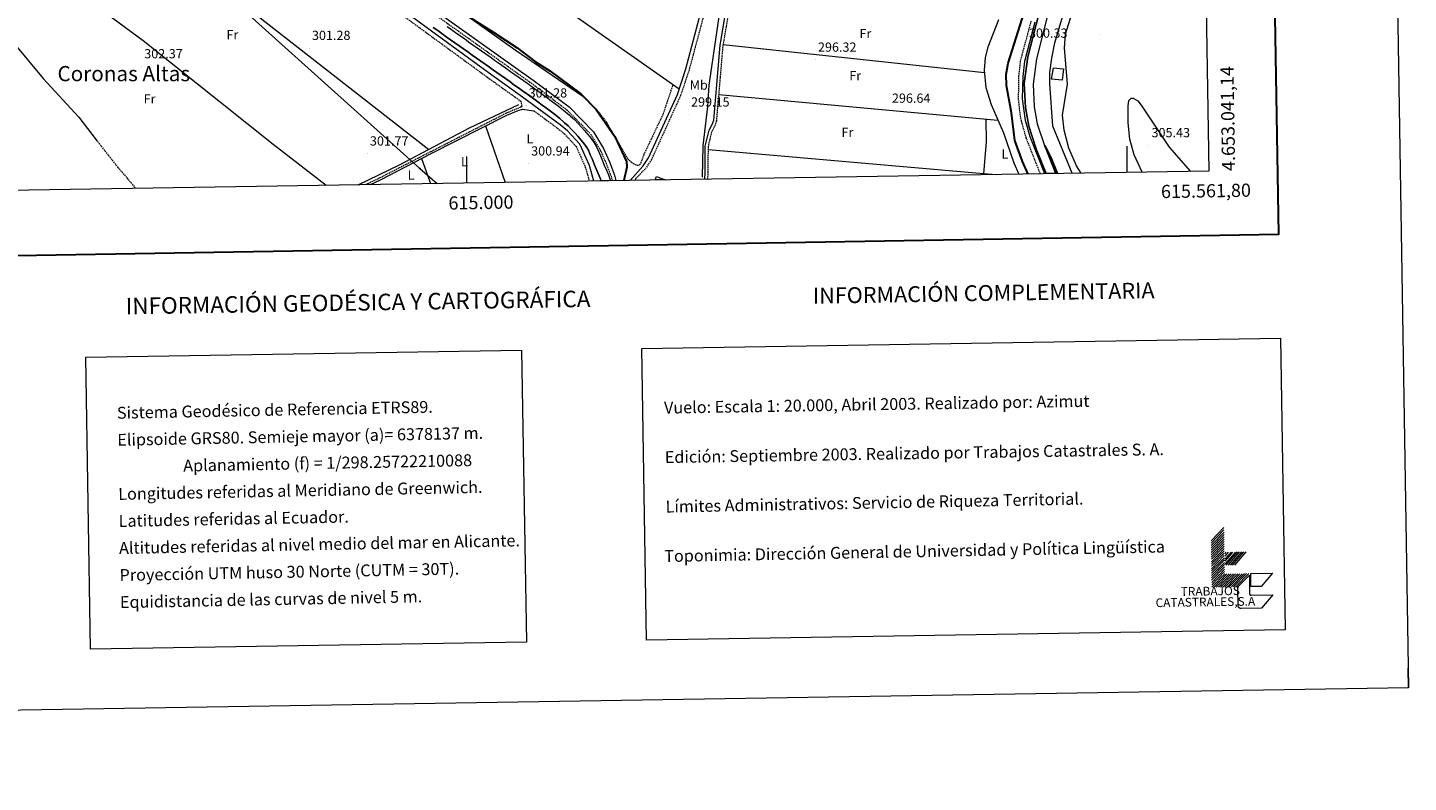
# Model space of a CAD drawing. Units: metres. Extents: x 611211 to 615713, y 4652578 to 4655619.
# Drawn here: x 614667 to 615713, y 4652578 to 4653150 of the extents above; entities that cross this region are included whole.
import ezdxf
from ezdxf.enums import TextEntityAlignment as Align

# ---------------------------------------------------------------- set-up
doc = ezdxf.new("R2010")
doc.units = ezdxf.units.M
doc.header["$MEASUREMENT"] = 0
doc.linetypes.add('TRAZOSX2', pattern=[1.5, 1, -0.5])
for name, color, linetype, lineweight in [('Carátula', 7, 'Continuous', 5), ('Level 13', 5, 'Continuous', 0), ('Level 15', 1, 'Continuous', 0), ('Level 21', 19, 'Continuous', 0), ('Level 32', 19, 'Continuous', 0), ('Level 36', 19, 'Continuous', 40), ('Level 37', 92, 'Continuous', 0), ('Level 4', 36, 'Continuous', 30), ('Level 41', 19, 'Continuous', 0), ('Level 45', 19, 'Continuous', 0), ('Level 5', 36, 'Continuous', 0), ('Level 51', 142, 'Continuous', 13), ('Level 52', 1, 'Continuous', 13), ('Level 61', 19, 'Continuous', 0), ('Level 63', 7, 'Continuous', 0), ('Level 7', 1, 'Continuous', 0)]:
    doc.layers.add(name, color=color, linetype=linetype, lineweight=lineweight)
doc.styles.add('Arial', font='ARIAL.TTF', dxfattribs={"height": 0.2})

# ---------------------------------------------------------------- blocks, each defined once
blk = doc.blocks.new('5PATER')
at = {"layer": 'Carátula', "linetype": 'Continuous', "lineweight": 5}
h = blk.add_hatch(color=250, dxfattribs=at)
edge = h.paths.add_edge_path()
edge.add_ellipse((0, 0), major_axis=(-1.33, -1.34), ratio=0.999422, start_angle=0, end_angle=360)
blk = doc.blocks.new('5PELE')
at = {"layer": 'Carátula', "linetype": 'Continuous', "lineweight": 5}
h = blk.add_hatch(color=9, dxfattribs=at)
edge = h.paths.add_edge_path()
edge.add_arc((0, 0), 2.85, 359.999, 719.999)
at = {"layer": 'Carátula', "color": 252, "linetype": 'Continuous', "lineweight": 5}
blk.add_circle((0, 0, 0), 2.85, dxfattribs=at)

msp = doc.modelspace()

# ---------------------------------------------------------------- linework, layer by layer
at = {"layer": 'Level 13', "color": 5, "linetype": 'Continuous', "lineweight": 13}
for points in [[(615441.3, 4653192.7, 299.6), (615424.7, 4653127.6, 300.1), (615421.9, 4653107.4, 300.1), (615422.9, 4653089.2, 300.1), (615425.4, 4653075.2, 300.1), (615431.1, 4653058.1, 300.1), (615438.6, 4653039.2, 299.6)], [(615447.8, 4653191.1, 299.6), (615431.3, 4653126.3, 300.1), (615428.7, 4653107.1, 300.1), (615429.6, 4653089.9, 300.1), (615431.9, 4653076.9, 300.1), (615437.4, 4653060.5, 300.1), (615445.8, 4653039.3, 299.6)], [(614974.5, 4653149.9, 299.3), (614977.8, 4653147.6, 299.3), (614981, 4653145.3, 299.3), (614984.3, 4653143, 299.3), (614987.6, 4653140.6, 299.3), (614990.8, 4653138.3, 299.3), (614994.1, 4653136, 299.3), (614997.4, 4653133.7, 299.3), (615000.6, 4653131.4, 299.3), (615003.9, 4653129.1, 299.3), (615007.2, 4653126.8, 299.3), (615010.4, 4653124.5, 299.3), (615013.7, 4653122.2, 299.3), (615017, 4653119.9, 299.3), (615019.4, 4653118.2, 299.3), (615022.6, 4653115.9, 299.3), (615025.9, 4653113.5, 299.3), (615029.1, 4653111.2, 299.3), (615032.4, 4653108.9, 299.3), (615035.6, 4653106.6, 299.3), (615038.9, 4653104.3, 299.3), (615042.1, 4653101.9, 299.3), (615045.4, 4653099.6, 299.3), (615047.3, 4653098.3, 299.3), (615050.5, 4653095.9, 299.3), (615053.7, 4653093.6, 299.3), (615056.9, 4653091.2, 299.3), (615060.1, 4653088.9, 299.3), (615061.2, 4653088.1, 299.3), (615064.3, 4653085.8, 299.3), (615067.3, 4653083.4, 299.3), (615070.3, 4653080.9, 299.3), (615073.3, 4653078.3, 299.3), (615073.9, 4653077.8, 299.3), (615076.6, 4653075.3, 299.3), (615079.2, 4653072.6, 299.3), (615081.8, 4653069.8, 299.3), (615083.9, 4653067.5, 299.3), (615086.5, 4653064.5, 299.3), (615088.8, 4653061.7, 299.3), (615090.7, 4653058.9, 299.3), (615091.9, 4653056.9, 299.3), (615093.4, 4653053.5, 299.3), (615095, 4653050, 299.3), (615096.4, 4653046.4, 299.3), (615097.8, 4653042.9, 299.3), (615099.4, 4653039.2, 299.3), (615100.9, 4653035.8, 299.3), (615101.6, 4653033.7, 299.3)], [(614984.9, 4653150.7, 299.3), (614988.2, 4653148.4, 299.3), (614991.4, 4653146.1, 299.3), (614994.7, 4653143.8, 299.3), (614998, 4653141.5, 299.3), (615001.2, 4653139.2, 299.3), (615004.5, 4653136.9, 299.3), (615007.8, 4653134.6, 299.3), (615011, 4653132.3, 299.3), (615014.3, 4653130, 299.3), (615017.6, 4653127.7, 299.3), (615020.8, 4653125.3, 299.3), (615023.2, 4653123.6, 299.3), (615026.5, 4653121.3, 299.3), (615029.8, 4653119, 299.3), (615033, 4653116.7, 299.3), (615036.3, 4653114.3, 299.3), (615039.5, 4653112, 299.3), (615042.8, 4653109.7, 299.3), (615046, 4653107.4, 299.3), (615049.3, 4653105, 299.3), (615051.2, 4653103.7, 299.3), (615054.4, 4653101.4, 299.3), (615057.7, 4653099, 299.3), (615060.9, 4653096.6, 299.3), (615064.1, 4653094.2, 299.3), (615065.2, 4653093.4, 299.3), (615068.4, 4653091, 299.3), (615071.5, 4653088.6, 299.3), (615074.6, 4653086, 299.3), (615077.6, 4653083.4, 299.3), (615078.3, 4653082.8, 299.3), (615081.3, 4653080.1, 299.3), (615084.1, 4653077.2, 299.3), (615086.8, 4653074.3, 299.3), (615088.9, 4653071.9, 299.3), (615091.6, 4653068.9, 299.3), (615094.1, 4653065.8, 299.3), (615096.4, 4653062.5, 299.3), (615097.8, 4653059.9, 299.3), (615099.5, 4653056.3, 299.3), (615101.1, 4653052.6, 299.3), (615102.6, 4653048.9, 299.3), (615104, 4653045.5, 299.3), (615105.6, 4653041.8, 299.3), (615107.2, 4653038.2, 299.3), (615108.4, 4653034.4, 299.3), (615108.6, 4653033.9, 299.3)]]:
    msp.add_polyline3d(points, dxfattribs=at)
at = {"layer": 'Level 13', "color": 5, "linetype": 'Continuous', "lineweight": 0, "ltscale": 0.5}
for points in [[(615458.2, 4653039.5, 300.8), (615443.7, 4653075.2, 301.1), (615441.4, 4653107.4, 301.7), (615441.5, 4653115.9, 301.4), (615442.8, 4653126.7, 300.9), (615445.3, 4653138.4, 300.6), (615457.9, 4653181.3, 300.6)], [(615178.3, 4653036.4, 297.7), (615178.9, 4653060.2, 297.2), (615182.3, 4653090.2, 296.1), (615183.4, 4653106.3, 296.5), (615191.9, 4653165, 295.7)], [(614917.7, 4653030.8, 301.9), (614948.9, 4653045.8, 301.3), (615001.9, 4653073.9, 301.3), (615039.3, 4653091.5, 301.3)]]:
    msp.add_polyline3d(points, dxfattribs=at)
at = {"layer": 'Level 15', "color": 1, "linetype": 'Continuous', "lineweight": 0}
msp.add_polyline3d([(615442.7, 4653110.9, 305.7), (615444.2, 4653119.5, 305.2), (615451.7, 4653118.5, 305.2), (615450.8, 4653110, 305.7), (615442.7, 4653110.9, 305.7)], dxfattribs=at)
at = {"layer": 'Level 15', "linetype": 'Continuous', "lineweight": 13}
msp.add_polyline3d([(615142.4, 4653034.4, 304.8), (615143.6, 4653037.1, 304.7), (615150.1, 4653034.5, 304.8)], dxfattribs=at)
at = {"layer": 'Level 21', "color": 19, "linetype": 'TRAZOSX2', "lineweight": 0}
for points in [[(614638.2, 4653344.8, 300.8), (614690.5, 4653342.8, 301.3), (614707, 4653340.3, 301.3), (614713.7, 4653338.4, 300.8), (614724.1, 4653335.3, 301.3), (614731.7, 4653331.9, 301.3), (614747.7, 4653321.5, 300.8), (614877.6, 4653229.8, 300.8), (615048.6, 4653107.9, 300.3), (615075.6, 4653087.6, 299.8), (615093.6, 4653069.3, 299.8), (615100.9, 4653057, 300.3), (615105.3, 4653047.1, 299.8), (615109.1, 4653037.2, 300.3), (615109.9, 4653033.9, 300.2)], [(614486.9, 4653339.6, 301), (614487.3, 4653339.5, 300.8), (614502, 4653337.8, 300.8), (614619.4, 4653331.6, 300.8), (614697.8, 4653326.5, 302.4), (614708.3, 4653324.6, 302.4), (614723.1, 4653318.9, 301.8), (614735.5, 4653311.5, 301.8), (614755.3, 4653298.2, 302.4), (614822.6, 4653250, 301.3), (614855.5, 4653225.5, 301.3), (614883.5, 4653205.4, 301.8), (614899.7, 4653195.5, 301.3), (614949.8, 4653160.3, 301.8), (615017, 4653111.1, 300.8), (615040.1, 4653094.6, 301.3), (615040.9, 4653094.1, 301.3), (615041.5, 4653090.2, 301.3), (615040.6, 4653089.5, 301.3), (615029.6, 4653084.9, 301.3), (614972.3, 4653055.6, 301.3), (614934, 4653035.9, 302.4), (614923.6, 4653030.9, 302.3)], [(615179, 4653158.1, 298.8), (615168.2, 4653117.9, 298.6), (615161.7, 4653098.3, 298.6), (615139.7, 4653049.9, 299.6), (615135.8, 4653043.7, 299.1), (615127.8, 4653035.4, 299.6), (615127.1, 4653034.1, 299.6)], [(615182.4, 4653035, 297.7), (615182.7, 4653040.2, 297.7), (615182.8, 4653059.6, 297.2), (615185.6, 4653071.4, 297.7), (615187.9, 4653075.5, 297.7), (615189.1, 4653079.3, 297.3), (615194, 4653136.3, 297.2), (615197.6, 4653157.3, 296.7)], [(615434.2, 4653039.1, 300.6), (615423.6, 4653066, 300.6), (615420, 4653078.8, 300.8), (615418.8, 4653085.3, 301.1), (615417.7, 4653095.7, 300.6), (615418, 4653113.1, 300.6), (615419.3, 4653125, 300.6), (615427.4, 4653155, 300)], [(615156, 4653106.8, 298.6), (615148.4, 4653084.2, 299.6), (615133.9, 4653053.6, 299.6), (615131.2, 4653046.3, 299.6), (615129.9, 4653045.3, 299.6), (615128, 4653045.6, 299.6), (615124.6, 4653047.6, 299.6), (615121.7, 4653050.5, 299.6), (615105.9, 4653078, 299.6), (615098.2, 4653087.9, 299.6), (615087.7, 4653097.7, 299.6)], [(615050.6, 4653086.9, 301.3), (615068.5, 4653073.7, 300.8), (615073.8, 4653069.3, 301.3), (615082.7, 4653059.8, 301.3), (615089.6, 4653044.2, 301.3), (615092.6, 4653033.6, 301.3)], [(614719.3, 4653064.7, 303.7), (614735.7, 4653043.9, 303.7), (614749.1, 4653028.1, 303.8)]]:
    msp.add_polyline3d(points, dxfattribs=at)
at = {"layer": 'Level 21', "color": 19, "linetype": 'Continuous', "lineweight": 0}
for points in [[(615096, 4653033.6, 301.3), (615092.7, 4653045.3, 301.3), (615085.4, 4653061.6, 301.3), (615076, 4653071.7, 301.3), (615070.5, 4653076.3, 300.8), (615042.1, 4653097.2, 301.3), (615018.9, 4653113.8, 300.8), (614951.7, 4653162.9, 301.8), (614901.5, 4653198.2, 301.3), (614885.3, 4653208.2, 301.8), (614857.4, 4653228.2, 301.3), (614824.5, 4653252.7, 301.3), (614757.2, 4653300.9, 302.4), (614737.2, 4653314.3, 301.8), (614724.5, 4653321.9, 301.8), (614709.2, 4653327.8, 302.4), (614698.2, 4653329.8, 302.4), (614619.6, 4653334.9, 300.8)], [(614913.6, 4653207.5, 300.5), (615050.2, 4653110.1, 300.3), (615077.5, 4653089.8, 299.8), (615095.9, 4653071, 299.8), (615103.3, 4653058.3, 300.3), (615107.9, 4653048.2, 299.8), (615111.7, 4653038.1, 300.3), (615112.8, 4653033.9, 300.1)], [(615180, 4653035, 297.7), (615180.4, 4653040.3, 297.7), (615180.5, 4653059.9, 297.2), (615183.4, 4653072.2, 297.7), (615185.8, 4653076.4, 297.7), (615186.9, 4653079.7, 297.3), (615191.7, 4653136.6, 297.2), (615195.3, 4653157.6, 296.7), (615195.9, 4653165.8, 296.7), (615195.6, 4653167.6, 296.7), (615195, 4653168.6, 296.7), (615194.2, 4653169.4, 296.7), (615179, 4653158.1, 298.8)], [(615123.6, 4653034.1, 299.6), (615133.4, 4653045, 299.1), (615137.4, 4653051.2, 299.6), (615159.3, 4653099.2, 298.6), (615165.7, 4653118.6, 298.6), (615177.2, 4653161.5, 298.6)], [(615437.6, 4653039.1, 300.6), (615426.6, 4653067, 300.6), (615423, 4653079.5, 300.8), (615420.8, 4653095.9, 300.6), (615421.1, 4653112.9, 300.6), (615422.4, 4653124.4, 300.6), (615430.4, 4653154.2, 300)], [(614926.9, 4653030.9, 302.3), (614934.6, 4653034.6, 302.4), (614972.9, 4653054.4, 301.3), (615030.1, 4653083.6, 301.3), (615038.7, 4653087.1, 301.3), (615042.1, 4653088, 301.3), (615050.6, 4653086.9, 301.3)]]:
    msp.add_polyline3d(points, dxfattribs=at)
at = {"layer": 'Level 32', "color": 6, "linetype": 'Continuous', "lineweight": 0, "ltscale": 0.5}
msp.add_polyline3d([(614190.4, 4653743.5, 301.6), (614297.6, 4653633.7, 300.1), (614420.2, 4653517.3, 299), (614538, 4653422.1, 299.2), (614651.2, 4653321.6, 301.4), (614807.5, 4653184.4, 300.8), (614964.3, 4653043, 301.6), (614977.3, 4653031.7, 301.5)], dxfattribs=at)
at = {"layer": 'Level 36', "color": 92, "linetype": 'Continuous', "lineweight": 0}
for points in [[(614650.9, 4653323.2, 301.3), (614664.7, 4653307.9, 302.6), (614686.8, 4653284.7, 301.3), (614717, 4653253.7, 301.3), (614730.5, 4653245.1, 301.3), (614783.4, 4653203.9, 301.2), (614830.8, 4653167.1, 300.3), (614971, 4653057.5, 301.3)], [(615087.7, 4653097.7, 299.6), (615036.6, 4653132.9, 300.2), (614974.6, 4653176.9, 299.6), (614921.6, 4653214.2, 300.1), (614920.9, 4653217.2, 300.1), (614921.4, 4653221.2, 300.1), (614925.1, 4653228.5, 300.2), (614944.4, 4653255.6, 299.8)], [(614940.1, 4653258.6, 299.9), (615160.7, 4653103.5, 298.6)], [(614681.1, 4653194.6, 301.8), (614754.7, 4653140.1, 301.8), (614853.1, 4653061.5, 301.8), (614893.4, 4653030.4, 302.2)], [(614640.9, 4653154.9, 302.2), (614655.6, 4653139.6, 302.9), (614679, 4653111.4, 302.7), (614706, 4653081.9, 303.5), (614719.3, 4653064.7, 303.7)], [(615402.4, 4653155.7, 296.5), (615394.5, 4653135, 296.6), (615392.4, 4653127.2, 296.9), (615391.6, 4653117.6, 297), (615393, 4653104.5, 297), (615396.9, 4653091.7, 297), (615406.3, 4653070, 297), (615414.1, 4653047.3, 298.5), (615418, 4653038.8, 298.5)], [(615465.1, 4653039.6, 302.1), (615461.7, 4653045, 302.1), (615455.9, 4653058.4, 302.2), (615452.2, 4653072.1, 302.6), (615451, 4653083.4, 302.6), (615454.8, 4653107, 302.6), (615452.6, 4653134.6, 302.6), (615453.2, 4653145, 301.8), (615458.1, 4653160.2, 301.6)], [(615391.8, 4653115.7, 297), (615194.1, 4653136.7, 297.2)], [(615190.8, 4653099.1, 297.2), (615402.1, 4653079.7, 297)], [(615014, 4653075.3, 301.3), (615028.8, 4653032.6, 301.3)], [(615392.8, 4653080.5, 297), (615393.2, 4653063.2, 297), (615391.2, 4653039.4, 297.4)], [(614965.6, 4653050.6, 301.5), (614972.4, 4653031.7, 301.5)], [(615182.8, 4653057.6, 297.3), (615391.2, 4653039.4, 297.4)], [(615391.2, 4653039.4, 297.4), (615391.1, 4653038.4, 297.4)], [(615391.2, 4653039.4, 297.4), (615401.1, 4653038.6, 298.4)]]:
    msp.add_polyline3d(points, dxfattribs=at)
at = {"layer": 'Level 4', "color": 36, "linetype": 'Continuous', "lineweight": 30}
for points in [[(615425.1, 4653038.9, 300), (615420.7, 4653048.4, 300), (615414.9, 4653064.3, 300), (615412.3, 4653085.3, 300), (615408.6, 4653106.1, 300), (615408.3, 4653114.3, 300), (615409.9, 4653122.9, 300), (615426.4, 4653176.1, 300), (615434.1, 4653208.3, 300), (615439, 4653232.8, 300), (615441.9, 4653241.2, 300), (615446.5, 4653248.5, 300), (615452, 4653259.9, 300), (615477.7, 4653306.5, 300), (615484.7, 4653317.5, 300), (615495.2, 4653331.1, 300), (615504.9, 4653350.4, 300), (615507.2, 4653358.4, 300), (615511.1, 4653379.2, 300), (615511.9, 4653387.6, 300), (615511.9, 4653404.3, 300), (615514.6, 4653412.2, 300), (615513.9, 4653420.9, 300), (615516.3, 4653431.6, 300)], [(614970, 4653178, 300), (615020.4, 4653146.2, 300), (615038.1, 4653134.5, 300), (615052, 4653123.9, 300), (615062.8, 4653117.2, 300), (615086.2, 4653099.8, 300), (615097.9, 4653087.7, 300), (615111.9, 4653067.3, 300), (615120.7, 4653048.5, 300), (615121.1, 4653044.2, 300), (615118.9, 4653034, 300)], [(615437.4, 4653060.5, 300), (615442.1, 4653051.1, 300), (615447, 4653039.3, 300)], [(615438.3, 4653039.2, 300), (615436.4, 4653043.1, 300), (615434.7, 4653048.9, 300)]]:
    msp.add_polyline3d(points, dxfattribs=at)
at = {"layer": 'Level 5', "color": 36, "linetype": 'Continuous', "lineweight": 0}
msp.add_polyline3d([(615511.3, 4653040.3, 305), (615505.3, 4653053.4, 305), (615502, 4653065.2, 305), (615500.6, 4653077.8, 305), (615500.6, 4653090.3, 305), (615501.2, 4653094.5, 305), (615502.9, 4653096.5, 305), (615504.5, 4653096.3, 305), (615508, 4653094.4, 305), (615510.5, 4653091.2, 305), (615531.7, 4653059.3, 305), (615547.8, 4653040.9, 305)], dxfattribs=at)
at = {"layer": 'Level 51', "color": 5, "linetype": 'Continuous', "lineweight": 13}
for points in [[(615447.8, 4653191.1, 299.6), (615431.3, 4653126.3, 300.1), (615428.7, 4653107.1, 300.1), (615429.6, 4653089.9, 300.1), (615431.9, 4653076.9, 300.1), (615437.4, 4653060.5, 300.1), (615445.8, 4653039.3, 299.6), (615445.8, 4653039.3, 299.6), (615438.6, 4653039.2, 299.6), (615431.1, 4653058.1, 300.1), (615425.4, 4653075.2, 300.1), (615422.9, 4653089.2, 300.1), (615421.9, 4653107.4, 300.1), (615424.7, 4653127.6, 300.1), (615441.3, 4653192.7, 299.6)], [(614984.9, 4653150.7, 299.3), (614988.2, 4653148.4, 299.3), (614991.4, 4653146.1, 299.3), (614994.7, 4653143.8, 299.3), (614998, 4653141.5, 299.3), (615001.2, 4653139.2, 299.3), (615004.5, 4653136.9, 299.3), (615007.8, 4653134.6, 299.3), (615011, 4653132.3, 299.3), (615014.3, 4653130, 299.3), (615017.6, 4653127.7, 299.3), (615020.8, 4653125.3, 299.3), (615023.2, 4653123.6, 299.3), (615026.5, 4653121.3, 299.3), (615029.8, 4653119, 299.3), (615033, 4653116.7, 299.3), (615036.3, 4653114.3, 299.3), (615039.5, 4653112, 299.3), (615042.8, 4653109.7, 299.3), (615046, 4653107.4, 299.3), (615049.3, 4653105, 299.3), (615051.2, 4653103.7, 299.3), (615054.4, 4653101.4, 299.3), (615057.7, 4653099, 299.3), (615060.9, 4653096.6, 299.3), (615064.1, 4653094.2, 299.3), (615065.2, 4653093.4, 299.3), (615068.4, 4653091, 299.3), (615071.5, 4653088.6, 299.3), (615074.6, 4653086, 299.3), (615077.6, 4653083.4, 299.3), (615078.3, 4653082.8, 299.3), (615081.3, 4653080.1, 299.3), (615084.1, 4653077.2, 299.3), (615086.8, 4653074.3, 299.3), (615088.9, 4653071.9, 299.3), (615091.6, 4653068.9, 299.3), (615094.1, 4653065.8, 299.3), (615096.4, 4653062.5, 299.3), (615097.8, 4653059.9, 299.3), (615099.5, 4653056.3, 299.3), (615101.1, 4653052.6, 299.3), (615102.6, 4653048.9, 299.3), (615104, 4653045.5, 299.3), (615105.6, 4653041.8, 299.3), (615107.2, 4653038.2, 299.3), (615108.4, 4653034.4, 299.3), (615108.6, 4653033.9, 299.3), (615101.6, 4653033.7, 299.3), (615100.9, 4653035.8, 299.3), (615099.4, 4653039.2, 299.3), (615097.8, 4653042.9, 299.3), (615096.4, 4653046.4, 299.3), (615095, 4653050, 299.3), (615093.4, 4653053.5, 299.3), (615091.9, 4653056.9, 299.3), (615090.7, 4653058.9, 299.3), (615088.8, 4653061.7, 299.3), (615086.5, 4653064.5, 299.3), (615083.9, 4653067.5, 299.3), (615081.8, 4653069.8, 299.3), (615079.2, 4653072.6, 299.3), (615076.6, 4653075.3, 299.3), (615073.9, 4653077.8, 299.3), (615073.3, 4653078.3, 299.3), (615070.3, 4653080.9, 299.3), (615067.3, 4653083.4, 299.3), (615064.3, 4653085.8, 299.3), (615061.2, 4653088.1, 299.3), (615060.1, 4653088.9, 299.3), (615056.9, 4653091.2, 299.3), (615053.7, 4653093.6, 299.3), (615050.5, 4653095.9, 299.3), (615047.3, 4653098.3, 299.3), (615045.4, 4653099.6, 299.3), (615042.1, 4653101.9, 299.3), (615038.9, 4653104.3, 299.3), (615035.6, 4653106.6, 299.3), (615032.4, 4653108.9, 299.3), (615029.1, 4653111.2, 299.3), (615025.9, 4653113.5, 299.3), (615022.6, 4653115.9, 299.3), (615019.4, 4653118.2, 299.3), (615017, 4653119.9, 299.3), (615013.7, 4653122.2, 299.3), (615010.4, 4653124.5, 299.3), (615007.2, 4653126.8, 299.3), (615003.9, 4653129.1, 299.3), (615000.6, 4653131.4, 299.3), (614997.4, 4653133.7, 299.3), (614994.1, 4653136, 299.3), (614990.8, 4653138.3, 299.3), (614987.6, 4653140.7, 299.3), (614984.3, 4653143, 299.3), (614981, 4653145.3, 299.3), (614977.8, 4653147.6, 299.3), (614974.5, 4653149.9, 299.3)]]:
    msp.add_polyline3d(points, dxfattribs=at)
at = {"layer": 'Level 52', "color": 1, "linetype": 'Continuous', "lineweight": 0}
msp.add_polyline3d([(615442.7, 4653110.9, 305.7), (615444.2, 4653119.5, 305.2), (615451.7, 4653118.5, 305.2), (615450.8, 4653110, 305.7), (615442.7, 4653110.9, 305.7)], close=True, dxfattribs=at)
at = {"layer": 'Level 52', "color": 1, "linetype": 'Continuous', "lineweight": 13}
msp.add_polyline3d([(615150.1, 4653034.5, 304.8), (615142.4, 4653034.4, 304.8), (615143.6, 4653037.1, 304.7), (615150.1, 4653034.5, 304.8)], close=True, dxfattribs=at)
at = {"layer": 'Level 61', "color": 19, "linetype": 'Continuous', "lineweight": 0}
msp.add_polyline3d([(612112.1, 4652985.6, 0), (612075.5, 4655298.7, 0), (615524.1, 4655354.2, 0), (615561.8, 4653041.1, 0), (612112.1, 4652985.6, 0)], close=True, dxfattribs=at)
at = {"layer": 'Level 63', "linetype": 'Continuous', "lineweight": 0}
for points in [[(611258.5, 4652577.8, -0.2), (611210.9, 4655547.4, -0.2), (615665.2, 4655619, -0.2), (615712.9, 4652649.5, -0.2), (611258.5, 4652577.8, -0.2)], [(615132.3, 4652906.7, -0.2), (615616.1, 4652914.5, -0.2), (615619.6, 4652693.5, -0.2), (615135.9, 4652685.7, -0.2), (615132.3, 4652906.7, -0.2)], [(614711.3, 4652900, -0.2), (615041.4, 4652905.3, -0.2), (615045, 4652684.2, -0.2), (614714.9, 4652678.9, -0.2), (614711.3, 4652900, -0.2)]]:
    msp.add_polyline3d(points, close=True, dxfattribs=at)
at = {"layer": 'Level 63', "linetype": 'Continuous', "lineweight": 30}
msp.add_polyline3d([(612019.6, 4655347.8, -0.2), (612060.4, 4652933.2, -0.2), (615614.9, 4652993.4, -0.2), (615574.1, 4655405, -0.2), (612019.6, 4655347.8, -0.2)], dxfattribs=at)
at = {"layer": 'Level 63', "linetype": 'Continuous', "lineweight": 0}
for points in [[(615000, 4653032.1, 0), (615000, 4653052.1, 0)], [(615500, 4653040.1, 0), (615500, 4653060.1, 0)], [(615563.5, 4652760.9, -0.2), (615573.2, 4652771, -0.2)], [(615563.5, 4652759.2, -0.2), (615573.2, 4652769.2, -0.2)], [(615563.5, 4652757.4, -0.2), (615573.3, 4652767.5, -0.2)], [(615563.5, 4652755.7, -0.2), (615573.3, 4652765.7, -0.2)], [(615563.6, 4652753.9, -0.2), (615573.3, 4652764, -0.2)], [(615563.6, 4652752.1, -0.2), (615573.3, 4652762.2, -0.2)], [(615563.6, 4652750.4, -0.2), (615573.4, 4652760.4, -0.2)], [(615563.6, 4652748.6, -0.2), (615573.4, 4652758.7, -0.2)], [(615563.7, 4652746.9, -0.2), (615573.4, 4652756.9, -0.2)], [(615563.7, 4652745.1, -0.2), (615573.4, 4652755.2, -0.2)], [(615563.7, 4652743.4, -0.2), (615573.5, 4652753.4, -0.2)], [(615563.8, 4652741.6, -0.2), (615573.5, 4652751.6, -0.2)], [(615563.8, 4652739.8, -0.2), (615573.5, 4652749.9, -0.2)], [(615563.8, 4652738.1, -0.2), (615573.6, 4652748.1, -0.2)], [(615574.1, 4652749.2, -0.2), (615576.8, 4652752.4, -0.2)], [(615574.1, 4652747.2, -0.2), (615578.6, 4652752.4, -0.2)], [(615574.1, 4652751.2, -0.2), (615575, 4652752.3, -0.2)], [(615574.2, 4652745.5, -0.2), (615580.1, 4652752.4, -0.2)], [(615574.2, 4652743.5, -0.2), (615581.9, 4652752.4, -0.2)], [(615574.8, 4652742.4, -0.2), (615583.4, 4652752.5, -0.2)], [(615576.5, 4652742.5, -0.2), (615585.1, 4652752.5, -0.2)], [(615578.1, 4652742.5, -0.2), (615586.7, 4652752.5, -0.2)], [(615579.8, 4652742.5, -0.2), (615588.4, 4652752.6, -0.2)], [(615581.4, 4652742.5, -0.2), (615590, 4652752.6, -0.2)], [(615563.9, 4652736.3, -0.2), (615573.6, 4652746.4, -0.2)], [(615563.9, 4652734.6, -0.2), (615573.6, 4652744.6, -0.2)], [(615563.9, 4652732.8, -0.2), (615573.6, 4652742.9, -0.2)], [(615563.9, 4652731, -0.2), (615573.7, 4652741.1, -0.2)], [(615564, 4652729.3, -0.2), (615573.7, 4652739.3, -0.2)], [(615564, 4652727.5, -0.2), (615573.7, 4652737.6, -0.2)], [(615579, 4652726, -0.2), (615588.7, 4652736.1, -0.2)], [(615580.5, 4652726, -0.2), (615590.3, 4652736.1, -0.2)], [(615582.3, 4652726.1, -0.2), (615592, 4652736.1, -0.2)], [(615564, 4652725.8, -0.2), (615573.8, 4652735.8, -0.2)], [(615565.8, 4652725.8, -0.2), (615575.5, 4652735.8, -0.2)], [(615567.3, 4652725.8, -0.2), (615577.1, 4652735.9, -0.2)], [(615569.1, 4652725.8, -0.2), (615578.8, 4652735.9, -0.2)], [(615570.6, 4652725.9, -0.2), (615580.4, 4652735.9, -0.2)], [(615572.4, 4652725.9, -0.2), (615582.1, 4652735.9, -0.2)], [(615573.9, 4652725.9, -0.2), (615583.7, 4652736, -0.2)], [(615575.7, 4652725.9, -0.2), (615585.4, 4652736, -0.2)], [(615577.2, 4652726, -0.2), (615587, 4652736, -0.2)], [(615712.9, 4652649.5, -0.2), (615712.7, 4652664.5, -0.2)]]:
    msp.add_polyline3d(points, dxfattribs=at)
at = {"layer": 'Level 63', "color": 31, "linetype": 'Continuous', "lineweight": 0}
for points in [[(615593.7, 4652726.2, -0.2), (615593.6, 4652736.1, -0.2), (615610.1, 4652736.4, -0.2), (615601.4, 4652726.4, -0.2), (615593.7, 4652726.2, -0.2)], [(615610.3, 4652719.9, -0.2), (615601.7, 4652709.9, -0.2), (615586.3, 4652709.6, -0.5), (615586.2, 4652709.6, -0.2), (615586.1, 4652709.6, -0.2), (615585.9, 4652709.6, -0.2), (615585.8, 4652709.6, -0.2), (615585.7, 4652709.7, -0.2), (615585.6, 4652709.7, -0.2), (615585.5, 4652709.7, -0.2), (615585.4, 4652709.8, -0.2), (615585.3, 4652709.8, -0.2), (615585.2, 4652709.9, -0.2), (615585.1, 4652709.9, -0.2), (615585, 4652710, -0.2), (615584.9, 4652710, -0.2), (615584.8, 4652710.1, -0.2), (615584.7, 4652710.2, -0.2), (615584.7, 4652710.2, -0.2), (615584.6, 4652710.3, -0.2), (615584.5, 4652710.4, -0.2), (615584.4, 4652710.5, -0.2), (615584.4, 4652710.6, -0.2), (615584.3, 4652710.7, -0.2), (615584.3, 4652710.8, -0.2), (615584.2, 4652710.9, -0.2), (615584.2, 4652711, -0.2), (615584.1, 4652711.1, -0.2), (615584.1, 4652711.2, -0.2), (615584.1, 4652711.3, -0.2), (615584.1, 4652711.4, -0.2), (615584.1, 4652711.6, -0.2), (615584.1, 4652711.7, -0.2), (615584.1, 4652711.8, -0.2), (615583.8, 4652725, -0.2), (615583.8, 4652726.1, -0.2), (615592.5, 4652735, -0.2), (615592.7, 4652720.7, -0.5), (615592.7, 4652720.7, -0.2), (615592.7, 4652720.6, -0.2), (615592.7, 4652720.6, -0.2), (615592.7, 4652720.5, -0.2), (615592.7, 4652720.4, -0.2), (615592.8, 4652720.4, -0.2), (615592.8, 4652720.3, -0.2), (615592.8, 4652720.3, -0.2), (615592.8, 4652720.2, -0.2), (615592.8, 4652720.2, -0.2), (615592.9, 4652720.1, -0.2), (615592.9, 4652720.1, -0.2), (615592.9, 4652720, -0.2), (615593, 4652720, -0.2), (615593, 4652719.9, -0.2), (615593, 4652719.9, -0.2), (615593.1, 4652719.9, -0.2), (615593.1, 4652719.8, -0.2), (615593.2, 4652719.8, -0.2), (615593.2, 4652719.8, -0.2), (615593.3, 4652719.8, -0.2), (615593.3, 4652719.7, -0.2), (615593.4, 4652719.7, -0.2), (615593.4, 4652719.7, -0.2), (615593.5, 4652719.7, -0.2), (615593.5, 4652719.6, -0.2), (615593.6, 4652719.6, -0.2), (615593.6, 4652719.6, -0.2), (615593.7, 4652719.6, -0.2), (615593.8, 4652719.6, -0.2), (615593.8, 4652719.6, -0.2), (615610.3, 4652719.9, -0.2)]]:
    msp.add_polyline3d(points, close=True, dxfattribs=at)

# ---------------------------------------------------------------- block references
at = {"layer": 'Level 32', "color": 252, "linetype": 'Continuous', "lineweight": 0, "xscale": 0.09999983015004542, "yscale": 0.09999983015004542}
msp.add_blockref('5PELE', (614964.3, 4653043, 301.6), dxfattribs=at)
at = {"layer": 'Level 7', "color": 19, "linetype": 'Continuous', "lineweight": 0, "xscale": 0.09999983015004542, "yscale": 0.09999983015004542}
for p in [(615479.5, 4653144.4, 302.9), (614880.6, 4653134.3, 301.3), (615423.6, 4653136, 300.3), (615263.8, 4653125.4, 296.3), (614753.6, 4653120.4, 302.4), (615044.7, 4653090.7, 301.3), (615167.7, 4653083.8, 299.1), (615319.8, 4653086.7, 296.6), (615516.4, 4653060.6, 305.4), (614924.4, 4653054.3, 301.8), (615046.6, 4653046.7, 300.9)]:
    msp.add_blockref('5PATER', p, dxfattribs=at)

# ---------------------------------------------------------------- texts
at = {"layer": 'Level 37', "color": 92, "linetype": 'Continuous', "lineweight": 0, "style": 'Arial'}
for s, p in [('Fr', (614822.3, 4653144.5, 301.4)), ('Fr', (615301.7, 4653145.4, 296.7)), ('Fr', (615294, 4653113.5, 296.5)), ('Mb', (615175.5, 4653106.3, 298.1)), ('Fr', (614759.6, 4653095.9, 302.1)), ('Fr', (615288.1, 4653070.5, 296.7)), ('L', (615047.7, 4653065.6, 301.1)), ('L', (614998.1, 4653048.2, 301.4)), ('L', (615407.4, 4653054, 297.9)), ('L', (614957.7, 4653038.2, 301.8))]:
    msp.add_text(s, height=7, dxfattribs=at).set_placement(p, align=Align.MIDDLE_CENTER)
at = {"layer": 'Level 41', "color": 19, "linetype": 'Continuous', "lineweight": 0, "style": 'Arial'}
for s, p in [('301.28', (614882.6, 4653138.3, 301.3)), ('300.33', (615425.6, 4653140, 300.3)), ('302.37', (614755.6, 4653124.4, 302.4)), ('296.32', (615265.8, 4653129.4, 296.3)), ('301.28', (615046.7, 4653094.7, 301.3)), ('299.15', (615169.7, 4653087.8, 299.1)), ('296.64', (615321.8, 4653090.7, 296.6)), ('305.43', (615518.4, 4653064.6, 305.4)), ('301.77', (614926.5, 4653058.3, 301.8)), ('300.94', (615048.6, 4653050.7, 300.9))]:
    msp.add_text(s, height=7, dxfattribs=at).set_placement(p, align=Align.BOTTOM_LEFT)
at = {"layer": 'Level 45', "color": 19, "linetype": 'Continuous', "lineweight": 0, "style": 'Arial'}
msp.add_text('Coronas Altas', height=11.5, dxfattribs=at).set_placement((614740.1, 4653115, 302.3), align=Align.MIDDLE_CENTER)
at = {"layer": 'Level 63', "linetype": 'Continuous', "lineweight": 0, "style": 'Arial'}
msp.add_text('4.653.041,14', height=10, rotation=90.9338, dxfattribs=at).set_placement((615571.8, 4653041.1, 0), align=Align.TOP_LEFT)
msp.add_text('615.561,80', height=10, rotation=0.9219, dxfattribs=at).set_placement((615593.6, 4653031.7, 0), align=Align.TOP_RIGHT)
msp.add_text('615.000', height=10, rotation=0.9219, dxfattribs=at).set_placement((615010.5, 4653022.3, 0), align=Align.TOP_CENTER)
for s, height, p in [('INFORMACIÓN COMPLEMENTARIA', 12, (615391.3, 4652948.7, -0.2)), ('INFORMACIÓN GEODÉSICA Y CARTOGRÁFICA', 12.5, (614917.5, 4652941.6, -0.2))]:
    msp.add_text(s, height=height, rotation=0.9209, dxfattribs=at).set_placement(p, align=Align.MIDDLE_CENTER)
for s, rotation, p in [('Sistema Geodésico de Referencia ETRS89.', 1.1032, (614734.9, 4652857.9, -0.2)), ('Vuelo: Escala 1: 20.000, Abril 2003. Realizado por: Azimut', 0.9209, (615149.2, 4652861.8, 0)), ('Elipsoide GRS80. Semieje mayor (a)= 6378137 m.', 1.1032, (614735.2, 4652837.4, -0.2)), ('Edición: Septiembre 2003. Realizado por Trabajos Catastrales S. A.', 0.9209, (615149.8, 4652824.3, 0)), ('                  Aplanamiento (f) = 1/298.25722210088', 1.1032, (614735.6, 4652816.9, -0.2)), ('Longitudes referidas al Meridiano de Greenwich.', 1.1032, (614735.9, 4652796.4, -0.2)), ('Límites Administrativos: Servicio de Riqueza Territorial.', 1.1032, (615150.4, 4652786.8, -0.2)), ('Latitudes referidas al Ecuador.', 1.1032, (614736.2, 4652775.9, -0.2)), ('Altitudes referidas al nivel medio del mar en Alicante.', 1.1032, (614736.5, 4652755.4, -0.2)), ('Toponimia: Dirección General de Universidad y Política Lingüística', 1.1032, (615149.4, 4652749.3, -0.2)), ('Proyección UTM huso 30 Norte (CUTM = 30T).', 1.1032, (614736.9, 4652734.9, -0.2)), ('Equidistancia de las curvas de nivel 5 m.', 1.1032, (614737.2, 4652714.4, -0.2))]:
    msp.add_text(s, height=9, rotation=rotation, dxfattribs=at).set_placement(p, align=Align.MIDDLE_LEFT)
for s, p in [('TRABAJOS', (615585.4, 4652717.8, -0.2)), ('CATASTRALES,S.A', (615597, 4652709.8, -0.2))]:
    msp.add_text(s, height=6.6, rotation=0.9209, dxfattribs=at).set_placement(p, align=Align.BOTTOM_RIGHT)

doc.saveas('drawing.dxf')
